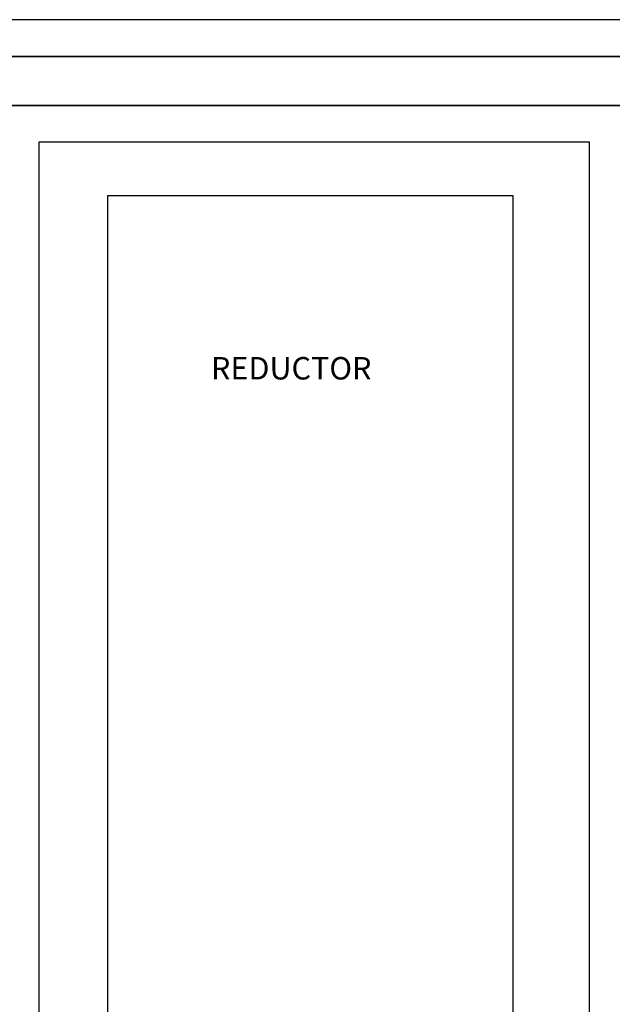
# Model space of a CAD drawing. Units: millimetres. Extents: x 0 to 8.07, y 0 to 5.88.
# Drawn here: x 3.1 to 3.5, y 4.27 to 4.93 of the extents above; entities that cross this region are included whole.
import ezdxf
from ezdxf.enums import TextEntityAlignment as Align

# ---------------------------------------------------------------- set-up
doc = ezdxf.new("R2010")
doc.units = ezdxf.units.MM
doc.header["$MEASUREMENT"] = 0
doc.styles.add('USUARIO', font='GOTHIC.TTF')

msp = doc.modelspace()

# ---------------------------------------------------------------- linework, layer by layer
for p, q in [((4.13894, 4.92796), (2.46029, 4.92796)), ((2.46029, 4.90339), (4.13894, 4.90339)), ((4.13894, 4.90339), (2.46029, 4.90339)), ((2.46029, 4.87064), (4.13894, 4.87064)), ((4.12256, 4.87064), (2.47667, 4.87064)), ((3.11537, 4.84607), (3.11537, 3.62291)), ((3.48385, 4.84607), (3.11537, 4.84607)), ((3.48385, 3.62291), (3.48385, 4.84607)), ((3.16143, 4.81025), (3.16143, 3.7048)), ((3.43268, 4.81025), (3.16143, 4.81025)), ((3.43268, 3.7048), (3.43268, 4.81025))]:
    msp.add_line(p, q)

# ---------------------------------------------------------------- texts
at = {"style": 'USUARIO'}
msp.add_text('REDUCTOR', height=0.015, dxfattribs=at).set_placement((3.28426, 4.68742), align=Align.CENTER)

doc.saveas('drawing.dxf')
